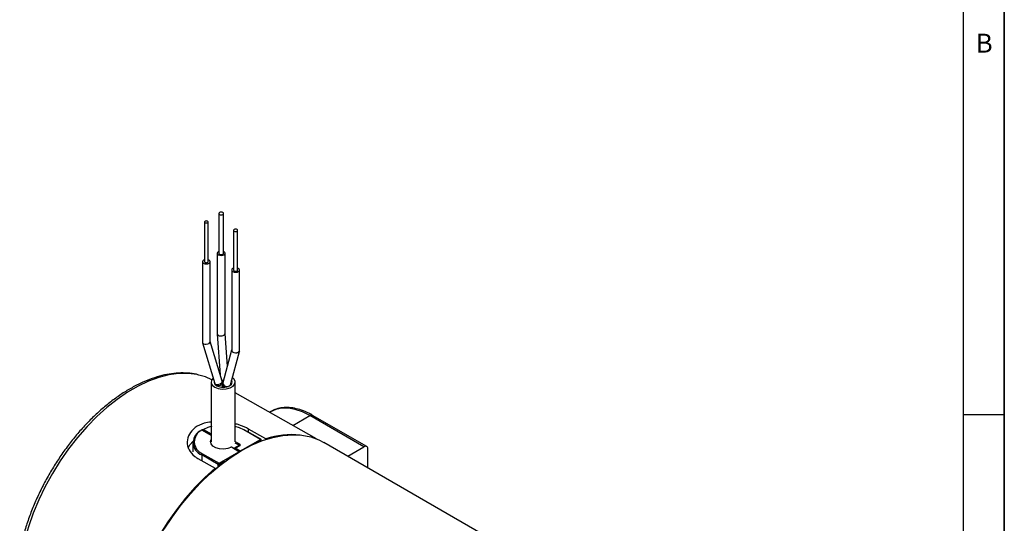
# Model space of a CAD drawing. Extents: x 0.2 to 21.7, y 0.2 to 16.8.
# Drawn here: x 16.6 to 21.7, y 3.8 to 6.4 of the extents above; entities that cross this region are included whole.
import ezdxf

# ---------------------------------------------------------------- set-up
doc = ezdxf.new("R2010")
doc.units = 0
doc.header["$MEASUREMENT"] = 0
doc.layers.get('0').update_dxf_attribs({"linetype": 'CONTINUOUS'})
doc.layers.add('BORDER', color=7, linetype='CONTINUOUS')
doc.styles.add('SLDTEXTSTYLE0', font='TXT', dxfattribs={"width": 0.736842})

msp = doc.modelspace()

# ---------------------------------------------------------------- linework, layer by layer
at = {"color": 7, "linetype": 'CONTINUOUS'}
for p, q in [((17.620882, 5.391027), (17.620882, 5.186892)), ((17.644843, 5.186892), (17.644843, 5.391027)), ((17.547642, 5.347367), (17.547642, 5.143232)), ((17.565157, 5.143232), (17.565157, 5.347367)), ((17.696371, 5.304557), (17.696371, 5.100421)), ((17.717318, 5.100421), (17.717318, 5.304557)), ((17.612863, 5.186892), (17.612863, 4.771109)), ((17.652863, 4.772222), (17.652863, 5.186892)), ((17.536399, 5.143232), (17.536399, 4.728006)), ((17.576399, 4.732159), (17.576399, 5.143232)), ((17.686844, 5.100421), (17.686844, 4.690313)), ((17.726844, 4.687272), (17.726844, 5.100421)), ((17.612874, 4.770788), (17.627797, 4.562934)), ((17.664714, 4.607307), (17.652863, 4.772383)), ((17.536653, 4.726286), (17.599754, 4.517451)), ((17.638044, 4.52902), (17.576399, 4.733038)), ((17.686739, 4.689511), (17.641773, 4.521681)), ((17.68041, 4.511329), (17.726163, 4.682096)), ((17.686809, 4.690327), (17.686685, 4.689724)), ((17.581384, 4.524723), (17.581384, 4.217372)), ((17.599557, 4.518101), (17.599557, 4.514935)), ((17.639557, 4.518907), (17.638044, 4.52902)), ((17.639557, 4.497747), (17.639557, 4.518907)), ((17.641773, 4.521681), (17.640609, 4.512557)), ((17.640609, 4.512557), (17.640609, 4.497706)), ((17.680609, 4.508372), (17.680609, 4.512074)), ((17.705134, 4.218391), (17.705134, 4.524723)), ((18.123497, 4.232805), (17.705134, 4.469198)), ((17.885545, 4.372609), (17.880861, 4.369905)), ((18.381274, 4.193415), (18.103028, 4.354044)), ((18.00074, 4.302168), (18.088029, 4.352558)), ((18.366275, 4.19193), (18.088029, 4.352558)), ((17.581384, 4.25144), (17.533327, 4.279183)), ((17.581384, 4.24975), (17.533364, 4.277471)), ((17.541153, 4.281955), (17.581384, 4.25873)), ((17.834178, 4.230766), (17.749325, 4.279751)), ((17.836677, 4.231014), (17.751825, 4.279998)), ((17.863169, 4.232855), (17.774073, 4.283493)), ((17.774073, 4.267154), (17.774073, 4.283493)), ((17.487906, 4.214233), (17.487906, 4.166261)), ((17.724576, 4.20015), (17.704923, 4.211496)), ((17.705134, 4.219539), (17.728112, 4.206274)), ((17.732001, 4.171781), (17.834178, 4.230766)), ((17.837713, 4.224643), (17.818403, 4.213495)), ((17.837713, 4.221229), (17.837713, 4.224643)), ((17.839178, 4.221785), (17.839178, 4.226684)), ((17.863169, 4.230273), (17.863169, 4.232855)), ((19.48087, 3.452595), (18.160123, 4.215045)), ((17.618158, 4.101977), (17.533305, 4.150961)), ((17.533305, 4.150961), (17.533305, 4.120601)), ((17.53684, 4.157085), (17.621693, 4.1081)), ((17.621693, 4.1081), (17.724224, 4.16729)), ((17.724224, 4.16729), (17.685197, 4.18982)), ((17.726723, 4.167538), (17.687696, 4.190067)), ((17.702252, 4.181985), (17.702252, 4.181665)), ((17.702287, 4.181644), (17.702252, 4.181985)), ((17.725612, 4.198358), (17.704752, 4.186316)), ((17.704923, 4.190572), (17.708524, 4.188493)), ((17.705053, 4.188805), (17.707059, 4.187647)), ((17.705134, 4.186536), (17.705134, 4.188759)), ((17.728112, 4.19811), (17.707252, 4.186068)), ((17.707252, 4.186068), (17.732001, 4.171781)), ((17.724576, 4.19776), (17.724576, 4.20015)), ((17.727258, 4.167181), (17.726723, 4.167538)), ((17.73756, 4.173155), (17.732258, 4.170093)), ((18.28322, 4.143983), (18.366275, 4.19193)), ((18.387489, 4.08379), (18.387489, 4.17968)), ((17.512444, 4.132458), (17.601539, 4.081819)), ((17.618158, 4.091389), (17.618158, 4.101977)), ((17.651967, 4.117413), (17.625229, 4.101977)), ((17.625229, 4.101977), (17.625229, 4.097025)), ((17.601539, 4.081819), (17.601539, 4.077738))]:
    msp.add_line(p, q, dxfattribs=at)
at = {"color": 7, "linetype": 'CONTINUOUS', "flags": 128}
for points in [[(17.624391, 5.386136), (17.628278, 5.384637), (17.632863, 5.384111), (17.637447, 5.384637), (17.641334, 5.386136), (17.643931, 5.38838), (17.644843, 5.391027), (17.643931, 5.393674), (17.641334, 5.395917), (17.637447, 5.397417), (17.632863, 5.397943), (17.628278, 5.397417), (17.624391, 5.395917), (17.621794, 5.393674), (17.620882, 5.391027), (17.621794, 5.38838), (17.624391, 5.386136)], [(17.550207, 5.343792), (17.553048, 5.342696), (17.556399, 5.342312), (17.55975, 5.342696), (17.562592, 5.343792), (17.56449, 5.345433), (17.565157, 5.347367), (17.56449, 5.349302), (17.562592, 5.350942), (17.55975, 5.352038), (17.556399, 5.352423), (17.553048, 5.352038), (17.550207, 5.350942), (17.548308, 5.349302), (17.547642, 5.347367), (17.548308, 5.345433), (17.550207, 5.343792)], [(17.699438, 5.300281), (17.702836, 5.298971), (17.706844, 5.29851), (17.710852, 5.298971), (17.71425, 5.300281), (17.716521, 5.302243), (17.717318, 5.304557), (17.716521, 5.30687), (17.71425, 5.308832), (17.710852, 5.310143), (17.706844, 5.310603), (17.702836, 5.310143), (17.699438, 5.308832), (17.697168, 5.30687), (17.696371, 5.304557), (17.697168, 5.302243), (17.699438, 5.300281)], [(17.620882, 5.196137), (17.61872, 5.195056), (17.614385, 5.19131), (17.612863, 5.186892), (17.614385, 5.182473), (17.61872, 5.178728)], [(17.61872, 5.178728), (17.625209, 5.176225), (17.632863, 5.175346), (17.640516, 5.176225), (17.647005, 5.178728), (17.65134, 5.182473), (17.652863, 5.186892), (17.65134, 5.19131), (17.647005, 5.195056), (17.644843, 5.196137)], [(17.620882, 5.186892), (17.621794, 5.184245), (17.624391, 5.182001)], [(17.624391, 5.182001), (17.628278, 5.180502), (17.632863, 5.179975), (17.637447, 5.180502), (17.641334, 5.182001), (17.643931, 5.184245), (17.644843, 5.186892)], [(17.547642, 5.153612), (17.542257, 5.151396), (17.537922, 5.14765), (17.536399, 5.143232), (17.537922, 5.138814), (17.542257, 5.135068)], [(17.542257, 5.135068), (17.548745, 5.132565), (17.556399, 5.131686), (17.564053, 5.132565), (17.570541, 5.135068), (17.574877, 5.138814), (17.576399, 5.143232), (17.574877, 5.14765), (17.570541, 5.151396), (17.565157, 5.153612)], [(17.547642, 5.143232), (17.548308, 5.141297), (17.550207, 5.139657)], [(17.550207, 5.139657), (17.553048, 5.138561), (17.556399, 5.138176), (17.55975, 5.138561), (17.562592, 5.139657), (17.56449, 5.141297), (17.565157, 5.143232)], [(17.696371, 5.110258), (17.692702, 5.108586), (17.688367, 5.10484), (17.686844, 5.100421), (17.688367, 5.096003), (17.692702, 5.092257)], [(17.692702, 5.092257), (17.699191, 5.089755), (17.706844, 5.088876), (17.714498, 5.089755), (17.720986, 5.092257), (17.725322, 5.096003), (17.726844, 5.100421), (17.725322, 5.10484), (17.720986, 5.108586), (17.717318, 5.110258)], [(17.696371, 5.100421), (17.697168, 5.098108), (17.699438, 5.096146)], [(17.699438, 5.096146), (17.702836, 5.094835), (17.706844, 5.094375), (17.710852, 5.094835), (17.71425, 5.096146), (17.716521, 5.098108), (17.717318, 5.100421)], [(17.692702, 4.679108), (17.699191, 4.676605), (17.706844, 4.675726), (17.714498, 4.676605), (17.720986, 4.679108), (17.725322, 4.682854), (17.726844, 4.687272)], [(17.726163, 4.682096), (17.724877, 4.679206), (17.720505, 4.675159), (17.714053, 4.672957), (17.706504, 4.672934), (17.699006, 4.675094), (17.692702, 4.679108)], [(17.518381, 4.561095), (17.508953, 4.563127), (17.462942, 4.568885), (17.414577, 4.568316), (17.364259, 4.561426), (17.312403, 4.548272), (17.25944, 4.528963), (17.20581, 4.50366), (17.151956, 4.472571), (17.098326, 4.435954), (17.045364, 4.394114), (16.993508, 4.347396), (16.943189, 4.296189), (16.894824, 4.240917), (16.848814, 4.182037), (16.80554, 4.120039), (16.765361, 4.055435), (16.72861, 3.988763), (16.695592, 3.920573), (16.666581, 3.851432), (16.641816, 3.781913), (16.621504, 3.712592), (16.605812, 3.644044)], [(17.585031, 4.536805), (17.552226, 4.551092), (17.518381, 4.561095)], [(17.591613, 4.544395), (17.583492, 4.533968), (17.581619, 4.52161), (17.587181, 4.509627), (17.599506, 4.499465)], [(17.596664, 4.527677), (17.596384, 4.524723), (17.599952, 4.514368), (17.610113, 4.505588)], [(17.599506, 4.499465), (17.617109, 4.49235), (17.637866, 4.489139), (17.659273, 4.490221), (17.678749, 4.495463), (17.693944, 4.504235), (17.703025, 4.515478), (17.704898, 4.527836), (17.699337, 4.539819), (17.690228, 4.547975)], [(17.599651, 4.517792), (17.599729, 4.5174), (17.602237, 4.513134), (17.607382, 4.509747), (17.614381, 4.507755), (17.622168, 4.50746), (17.629557, 4.508908), (17.635424, 4.511878), (17.638876, 4.515919), (17.639557, 4.518919)], [(17.599754, 4.517451), (17.602044, 4.514402), (17.606976, 4.512419), (17.613723, 4.512083), (17.621258, 4.513445), (17.628434, 4.516297), (17.634158, 4.520206), (17.637559, 4.524576), (17.63812, 4.528741), (17.638044, 4.52902)], [(17.610113, 4.505588), (17.62532, 4.499723), (17.643259, 4.497663), (17.661197, 4.499723), (17.676404, 4.505588), (17.686566, 4.514368), (17.690134, 4.524723), (17.686716, 4.534866)], [(17.636329, 4.534696), (17.639308, 4.534121), (17.644986, 4.533676)], [(17.638134, 4.526799), (17.639609, 4.526257), (17.64277, 4.525406)], [(17.640609, 4.512555), (17.642132, 4.508138), (17.646467, 4.504393), (17.652956, 4.50189), (17.660609, 4.501011), (17.668263, 4.50189), (17.668724, 4.502004)], [(17.641773, 4.521681), (17.641432, 4.519297), (17.642798, 4.513598), (17.646949, 4.508341), (17.653253, 4.504327), (17.66075, 4.502168), (17.6683, 4.50219), (17.670207, 4.502582)], [(17.676788, 4.505812), (17.679124, 4.508439), (17.68041, 4.511329)], [(17.676991, 4.505933), (17.679087, 4.508138), (17.680584, 4.511981)], [(18.088029, 4.352558), (18.050649, 4.371308), (18.013909, 4.384079), (17.978437, 4.390652), (17.94484, 4.390914), (17.913693, 4.384863), (17.885545, 4.372609)], [(17.583955, 4.298058), (17.563968, 4.292026), (17.541153, 4.281955)], [(17.749325, 4.279751), (17.727165, 4.290299), (17.705134, 4.297403)], [(17.737657, 4.173211), (17.791992, 4.201719), (17.845875, 4.224273), (17.898862, 4.240687), (17.950514, 4.250824), (18.000401, 4.2546), (18.048112, 4.251985), (18.093249, 4.243), (18.135441, 4.227719), (18.160123, 4.215045)], [(17.462563, 4.185286), (17.472341, 4.203253), (17.488316, 4.220737)], [(17.685197, 4.18982), (17.666801, 4.183419), (17.645797, 4.180829), (17.624477, 4.182332), (17.60517, 4.187763), (17.589982, 4.196531), (17.580574, 4.207677), (17.577971, 4.219984), (17.581384, 4.230424)], [(17.140152, 3.144425), (17.140306, 3.16008), (17.143984, 3.224309), (17.152539, 3.290709), (17.165897, 3.35873), (17.18395, 3.427808), (17.206547, 3.49737), (17.233501, 3.566841), (17.264588, 3.635644), (17.299552, 3.70321), (17.338102, 3.768978), (17.379918, 3.832404), (17.424656, 3.892962), (17.471942, 3.95015), (17.521387, 4.003495), (17.57258, 4.052554), (17.625097, 4.09692), (17.678502, 4.136227), (17.732354, 4.170149)], [(17.339874, 3.768448), (17.382066, 3.832442), (17.427203, 3.893542), (17.474914, 3.951243), (17.524801, 4.005065), (17.576452, 4.054563), (17.62944, 4.099327), (17.683323, 4.138986), (17.737657, 4.173211)], [(17.733331, 4.170713), (17.73269, 4.171304), (17.732001, 4.171781)], [(17.601539, 4.081819), (17.549128, 4.035005), (17.498242, 3.983624), (17.449303, 3.928105), (17.402721, 3.868909), (17.358881, 3.806529), (17.318149, 3.741484), (17.280864, 3.674316), (17.247337, 3.605583), (17.217845, 3.535857), (17.192635, 3.465719), (17.171917, 3.395752), (17.155863, 3.326538), (17.144605, 3.258654), (17.138239, 3.192664), (17.136817, 3.129118), (17.140351, 3.068544), (17.148812, 3.011447), (17.162128, 2.958301), (17.18019, 2.909549), (17.202847, 2.865597), (17.221928, 2.837093)]]:
    msp.add_lwpolyline(points, dxfattribs=at)
at = {"color": 7, "linetype": 'CONTINUOUS'}
for centre, radius, start, end in [((17.706844, 4.687272), 0.02, 345.001136, 0), ((18.096816, 4.340292), 0.015089, 65.692881, 125.617577), ((17.557318, 4.214233), 0.067675, 110.783421, 249.216579), ((17.559428, 4.21798), 0.06495, 113.659118, 249.649214), ((17.750789, 4.277706), 0.002515, 65.692881, 125.617577), ((17.997497, 3.837772), 0.417294, 84.251306, 108.778024), ((17.732252, 4.199801), 0.007684, 122.605478, 177.394522), ((17.726562, 4.202192), 0.004366, 290.783421, 69.216579), ((17.835642, 4.228722), 0.002515, 65.692881, 125.617577), ((17.830037, 4.224293), 0.007684, 2.605478, 57.394522), ((17.834178, 4.226684), 0.005, 0, 60.002688), ((17.836675, 4.226933), 0.002515, 294.374658, 354.305201), ((17.540981, 4.150612), 0.007684, 122.605478, 177.394522), ((17.683714, 4.188046), 0.002312, 50.100121, 104.467903), ((17.685197, 4.185737), 0.005, 60.002688, 109.818286), ((17.686661, 4.187775), 0.002515, 65.692881, 125.617577), ((17.707252, 4.181985), 0.005, 119.997312, 180), ((17.711511, 4.179494), 0.007833, 122.93868, 170.551805), ((17.705787, 4.184024), 0.002515, 54.382423, 114.307119), ((17.725688, 4.165246), 0.002515, 65.692881, 125.617577), ((17.720972, 4.161876), 0.006315, 43.130369, 59.009572), ((17.723408, 4.197707), 0.002708, 18.16442, 64.458597), ((17.726647, 4.196066), 0.002515, 54.382423, 114.307119), ((17.736128, 4.165338), 0.007652, 122.642577, 157.823932), ((18.374556, 4.181778), 0.013101, 350.785963, 129.203285), ((17.625834, 4.101627), 0.007684, 122.605478, 177.394522), ((17.621693, 4.1088), 0.007685, 242.609672, 297.390328), ((17.617553, 4.101627), 0.007684, 2.605478, 57.394522)]:
    msp.add_arc(centre, radius, start, end, dxfattribs=at)
for centre, major_axis, ratio, start_param, end_param in [((17.632863, 4.771665), (0.019997, 0.000717), 0.47297925, 3.1246374, 6.26623006), ((17.556399, 4.730083), (0.019936, 0.002946), 0.54116075, 3.06179062, 6.20338327), ((17.706844, 4.687272), (0.02034, -0.000671), 0.57904827, 3.00755611, 3.96284469), ((17.706844, 4.687272), (0.019552, -0.006042), 0.69658972, 3.35361738, 4.13901554)]:
    msp.add_ellipse(centre, major_axis=major_axis, ratio=ratio, start_param=start_param, end_param=end_param, dxfattribs=at)
for points, knots in [([(17.512939, 4.562733), (17.510436, 4.563457), (17.493868, 4.568248), (17.460941, 4.571615), (17.414408, 4.57247), (17.365881, 4.567075), (17.315972, 4.556096), (17.26499, 4.539411), (17.213365, 4.517195), (17.161504, 4.489616), (17.10982, 4.456912), (17.058702, 4.419356), (17.008528, 4.377252), (16.959658, 4.330926), (16.912439, 4.280733), (16.867206, 4.22705), (16.824282, 4.170274), (16.783974, 4.110825), (16.746574, 4.049138), (16.71235, 3.985665), (16.681561, 3.920869), (16.654406, 3.855214), (16.631198, 3.789203), (16.611456, 3.722336), (16.601938, 3.678089), (16.597086, 3.655528)], [0, 0, 0, 0, 0.00779973, 0.05164514, 0.09578355, 0.14025859, 0.18504221, 0.23006302, 0.27523822, 0.32049562, 0.36578175, 0.41105681, 0.45630668, 0.50152627, 0.54671601, 0.59187954, 0.6370223, 0.68215066, 0.72727143, 0.77239172, 0.81751734, 0.86265456, 0.9078107, 0.95299298, 1, 1, 1, 1]), ([(18.103028, 4.354044), (18.096526, 4.357644), (18.077726, 4.368054), (18.046439, 4.381175), (18.00971, 4.391228), (17.97393, 4.395195), (17.939986, 4.39282), (17.909816, 4.385343), (17.892638, 4.375972), (17.884859, 4.371728)], [0, 0, 0, 0, 0.08455522, 0.24449854, 0.40448513, 0.56337549, 0.71991447, 0.87315442, 1, 1, 1, 1]), ([(17.581384, 4.319539), (17.569293, 4.31805), (17.53761, 4.314148), (17.497318, 4.292426), (17.466289, 4.258672), (17.454814, 4.217888), (17.46417, 4.176667), (17.487489, 4.148078), (17.507054, 4.135832), (17.512444, 4.132458)], [0, 0, 0, 0, 0.10287488, 0.26957766, 0.43358021, 0.59875495, 0.76717462, 0.93585814, 1, 1, 1, 1]), ([(17.774073, 4.283493), (17.758554, 4.291765), (17.73796, 4.302742), (17.711623, 4.308637), (17.705134, 4.310089)], [0, 0, 0, 0, 0.75360195, 1, 1, 1, 1]), ([(17.533305, 4.277504), (17.533305, 4.277839), (17.533305, 4.278507), (17.533305, 4.279109), (17.53331, 4.279297), (17.533327, 4.278761), (17.53335, 4.277954), (17.533363, 4.277483), (17.533364, 4.277471)], [0, 0, 0, 0, 0.13896233, 0.27728211, 0.4718498, 0.74332101, 0.99344047, 1, 1, 1, 1]), ([(17.534189, 4.278685), (17.534208, 4.278784), (17.534294, 4.27924), (17.534999, 4.280065), (17.536446, 4.281112), (17.538622, 4.281809), (17.540311, 4.281962), (17.541132, 4.281955), (17.541153, 4.281955)], [0, 0, 0, 0, 0.04246926, 0.19592749, 0.41202099, 0.71397762, 0.99271503, 1, 1, 1, 1]), ([(17.726198, 4.198797), (17.726182, 4.198766), (17.726154, 4.198714), (17.72577, 4.198462), (17.725612, 4.198358)], [0, 0, 0, 0, 0.58676022, 1, 1, 1, 1])]:
    msp.add_open_spline(points, degree=3, knots=knots, dxfattribs=at)
at = {"layer": 'BORDER'}
for p, q in [((21.658529, 16.785), (21.658529, 0.215)), ((21.658529, 0.215), (21.658529, 16.785)), ((21.448968, 0.424562), (21.448968, 16.575438)), ((21.448968, 4.3575), (21.658529, 4.3575))]:
    msp.add_line(p, q, dxfattribs=at)

# ---------------------------------------------------------------- texts
at = {"layer": 'BORDER', "insert": (21.511452, 6.31457), "char_height": 0.097471, "attachment_point": 1, "style": 'SLDTEXTSTYLE0'}
msp.add_mtext('B', dxfattribs=at)

doc.saveas('drawing.dxf')
